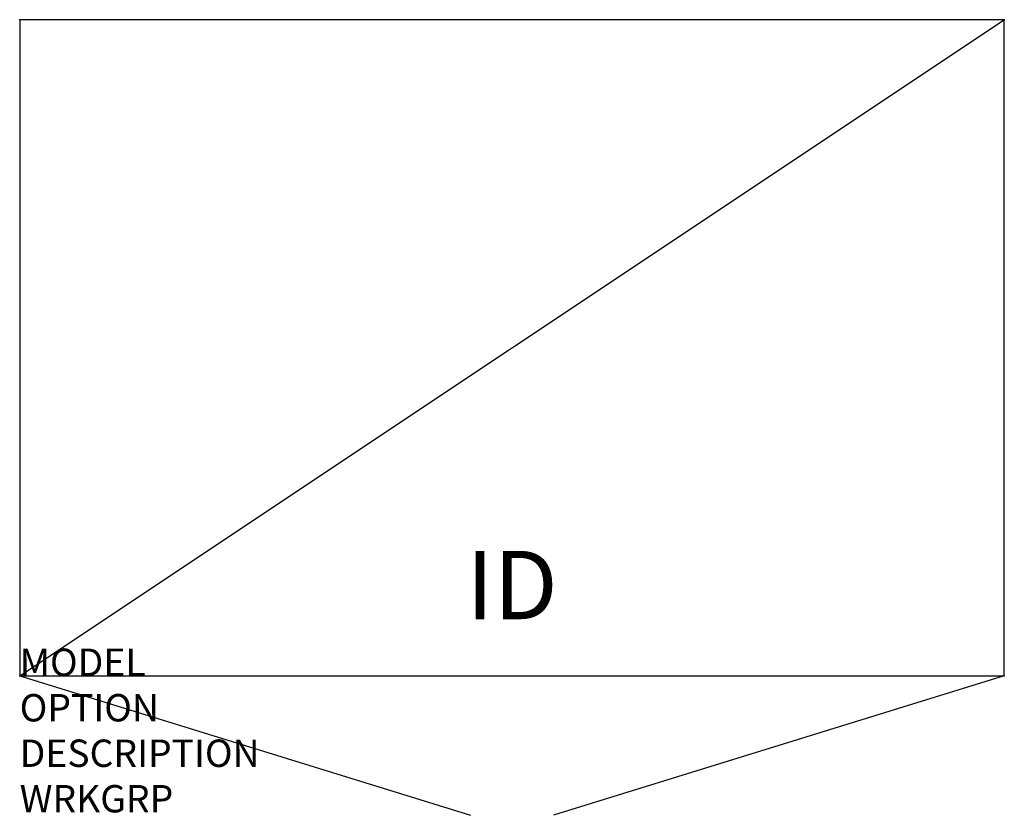
# Model space of a CAD drawing. Extents: x 0 to 36, y -29.1 to 0.
import ezdxf
from ezdxf.enums import TextEntityAlignment as Align

# ---------------------------------------------------------------- set-up
doc = ezdxf.new("R2010")
doc.units = 0
doc.header["$MEASUREMENT"] = 0
doc.layers.add('AFUST-P', color=3, linetype='Continuous')
doc.layers.add('AFUST-P-TN', color=7, linetype='Continuous')
doc.styles.get("Standard").update_dxf_attribs({"font": 'arial.ttf'})

msp = doc.modelspace()

# ---------------------------------------------------------------- linework, layer by layer
at = {"layer": 'AFUST-P', "linetype": 'Continuous'}
for p, q in [((36, 0), (0, 0)), ((0, 0), (0, -24)), ((0, -24), (36, 0)), ((36, -24), (36, 0)), ((0, -24), (36, -24))]:
    msp.add_line(p, q, dxfattribs=at)
at = {"layer": 'AFUST-P'}
for p, q in [((0, -24), (16.48, -29.098)), ((36, -24), (19.52, -29.098))]:
    msp.add_line(p, q, dxfattribs=at)
for p in [(0, 0), (36, 0), (0, -24), (36, -24)]:
    msp.add_point(p, dxfattribs=at)

# ---------------------------------------------------------------- texts
at = {"layer": 'AFUST-P', "color": 7, "flags": 9}
for tag, p, s in [('MODEL', (0, -24), 'RMCW3676/24'), ('OPTION', (0, -25.664), ''), ('DESCRIPTION', (0, -27.327), 'ROOMSCAPE COMBINATION WARDROBE,24" DEEP'), ('WRKGRP', (0, -28.991), '')]:
    msp.add_attdef(tag, p, s, height=1, dxfattribs=at)
at = {"layer": 'AFUST-P-TN', "flags": 8}
msp.add_attdef('ID', text='RMCW367624', height=2.5, dxfattribs=at).set_placement((18, -21), align=Align.MIDDLE)

doc.saveas('drawing.dxf')
